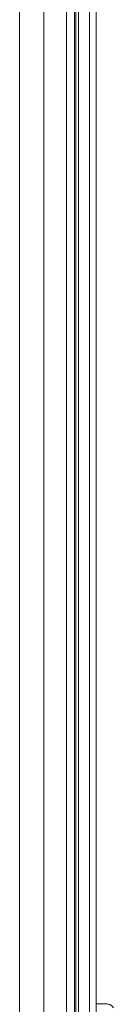
# Model space of a CAD drawing. Units: inches. Extents: x 3806 to 13331, y -819 to 5979.
# Drawn here: x 4567 to 4569, y -329 to -300 of the extents above; entities that cross this region are included whole.
import ezdxf

# ---------------------------------------------------------------- set-up
doc = ezdxf.new("R2010")
doc.units = ezdxf.units.IN
doc.header["$MEASUREMENT"] = 0

msp = doc.modelspace()

# ---------------------------------------------------------------- linework, layer by layer
at = {"color": 0, "linetype": 'Continuous', "lineweight": 0, "extrusion": (-2.22045e-16, 1, -2.22045e-16)}
for p, q in [((4566.54726, -372.85425), (4566.54726, -278.24795)), ((4567.25162, -372.85425), (4567.25162, -280.84637)), ((4567.92091, -280.84637), (4567.92091, -331.1288)), ((4568.15713, -331.1288), (4568.15713, -280.84637)), ((4568.1965, -331.1288), (4568.1965, -280.84637)), ((4568.27523, -280.88574), (4568.27523, -372.81488)), ((4568.59019, -280.86606), (4568.59019, -372.83456)), ((4568.59019, -372.81488), (4568.59019, -280.88574)), ((4568.78704, -372.83456), (4568.78704, -280.86606)), ((4568.78706, -328.60912), (4568.78706, -280.92511)), ((4568.78706, -280.92511), (4568.78706, -328.60912)), ((4568.78706, -280.92511), (4568.78706, -328.60912)), ((4568.78706, -328.60912), (4568.78706, -280.92511)), ((4568.78708, -280.86606), (4568.78708, -328.60912)), ((4568.78709, -280.86606), (4568.78709, -328.60912)), ((4568.7871, -280.92511), (4568.7871, -328.60912)), ((4568.78713, -280.92511), (4568.78713, -328.60912)), ((4569.10247, -328.60912), (4568.78705, -328.60912)), ((4569.10247, -328.60912), (4569.10247, -328.60912)), ((4569.10248, -328.60912), (4569.10247, -328.60912)), ((4569.10249, -328.60912), (4569.10248, -328.60912)), ((4569.10251, -328.60912), (4569.10249, -328.60912)), ((4569.10251, -328.60912), (4569.10251, -328.60912))]:
    msp.add_line(p, q, dxfattribs=at)
at = {"color": 0, "linetype": 'Continuous', "lineweight": 0}
for points in [[(4569.10247, -328.60912), (4569.11767, -328.60912), (4569.13287, -328.61073), (4569.1626, -328.61708), (4569.17713, -328.62183), (4569.20488, -328.63426), (4569.21809, -328.64194), (4569.24263, -328.6599), (4569.25394, -328.67017), (4569.27418, -328.69286), (4569.2831, -328.70527), (4569.29063, -328.71848)], [(4569.10249, -328.60912), (4569.11769, -328.60912), (4569.13289, -328.61073), (4569.16262, -328.61708), (4569.17715, -328.62183), (4569.20489, -328.63426), (4569.21811, -328.64194), (4569.24264, -328.6599), (4569.25396, -328.67017), (4569.27419, -328.69286), (4569.28311, -328.70527), (4569.29064, -328.71848)], [(4569.10251, -328.60912), (4569.11771, -328.60912), (4569.13291, -328.61073), (4569.16264, -328.61708), (4569.17717, -328.62183), (4569.20492, -328.63426), (4569.21813, -328.64194), (4569.24267, -328.6599), (4569.25398, -328.67017), (4569.27422, -328.69286), (4569.28314, -328.70527), (4569.29066, -328.71848)]]:
    msp.add_open_spline(points, degree=3, knots=[0, 0, 0, 0, 0.21060392, 0.21060392, 0.42120785, 0.42120785, 0.63181177, 0.63181177, 0.8424157, 0.8424157, 1.05301962, 1.05301962, 1.05301962, 1.05301962], dxfattribs=at)

doc.saveas('drawing.dxf')
